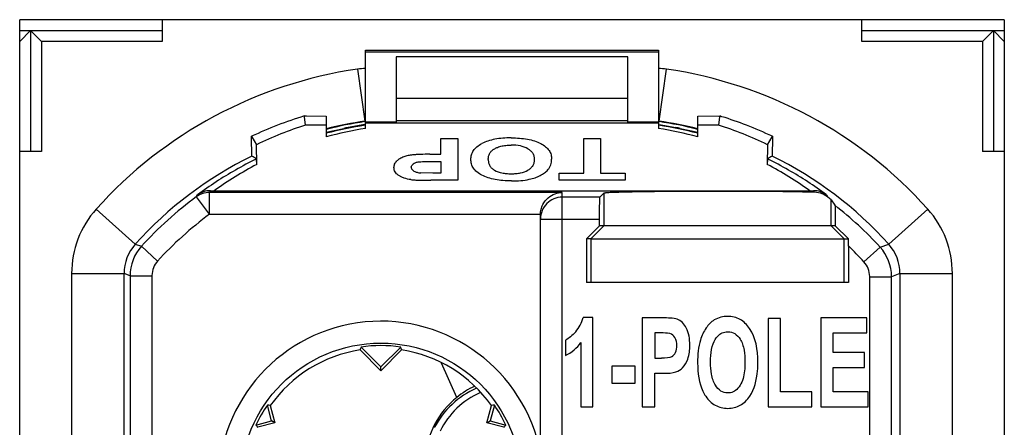
# Model space of a CAD drawing. Units: inches. Extents: x 0 to 10.3, y 0 to 8.2.
# Drawn here: x 5.9 to 6.8, y 4.6 to 5 of the extents above; entities that cross this region are included whole.
import ezdxf

# ---------------------------------------------------------------- set-up
doc = ezdxf.new("R2010")
doc.units = ezdxf.units.IN
doc.header["$LTSCALE"] = 0.605
doc.header["$MEASUREMENT"] = 0
doc.layers.get('0').update_dxf_attribs({"linetype": 'CONTINUOUS'})

msp = doc.modelspace()

# ---------------------------------------------------------------- linework, layer by layer
at = {"color": 7, "linetype": 'CONTINUOUS'}
for p, q in [((5.92015, 4.36877), (5.92015, 4.99718)), ((6.80696, 4.99718), (5.92015, 4.99718)), ((6.0486, 4.99718), (6.0486, 4.9775)), ((6.67852, 4.9775), (6.67852, 4.99718)), ((6.80696, 4.99718), (6.80696, 4.36877)), ((5.92999, 4.98734), (5.92015, 4.9775)), ((5.92015, 4.98734), (6.0486, 4.98734)), ((5.92999, 4.98734), (5.92999, 4.87878)), ((5.93984, 4.9775), (5.92999, 4.98734)), ((6.67852, 4.98734), (6.80696, 4.98734)), ((6.78728, 4.9775), (6.79712, 4.98734)), ((6.79712, 4.98734), (6.79712, 4.87878)), ((6.79712, 4.98734), (6.80696, 4.9775)), ((5.93984, 4.9775), (5.93984, 4.87878)), ((6.0486, 4.9775), (5.93984, 4.9775)), ((6.78728, 4.9775), (6.67852, 4.9775)), ((6.78728, 4.9775), (6.78728, 4.87878)), ((6.23167, 4.89937), (6.23167, 4.96974)), ((6.23167, 4.96974), (6.49545, 4.96974)), ((6.49545, 4.96974), (6.49545, 4.89937)), ((6.25923, 4.9639), (6.25923, 4.9051)), ((6.46789, 4.9051), (6.46789, 4.9639)), ((6.25923, 4.92673), (6.46789, 4.92673)), ((6.17653, 4.90996), (6.1765, 4.91058)), ((6.1765, 4.91058), (6.17858, 4.91057)), ((6.17768, 4.9024), (6.17653, 4.90996)), ((6.17858, 4.91057), (6.19623, 4.91049)), ((6.19623, 4.91049), (6.19623, 4.89173)), ((6.25923, 4.9051), (6.23167, 4.9051)), ((6.23167, 4.90456), (6.49545, 4.90456)), ((6.25923, 4.90644), (6.46789, 4.90644)), ((6.49545, 4.9051), (6.46789, 4.9051)), ((6.53088, 4.91049), (6.55061, 4.91058)), ((6.53088, 4.89173), (6.53088, 4.91049)), ((6.55059, 4.90996), (6.54943, 4.9024)), ((6.55059, 4.90996), (6.55061, 4.91058)), ((6.19623, 4.9024), (6.17768, 4.9024)), ((6.19623, 4.89594), (6.21198, 4.89941)), ((6.2293, 4.90256), (6.21592, 4.9002)), ((6.23131, 4.90291), (6.2293, 4.90256)), ((6.49581, 4.90292), (6.49659, 4.90277)), ((6.49659, 4.90277), (6.49778, 4.90257)), ((6.49778, 4.90257), (6.51119, 4.9002)), ((6.51513, 4.89941), (6.53088, 4.89594)), ((6.54943, 4.9024), (6.53088, 4.9024)), ((6.1293, 4.89175), (6.12899, 4.89231)), ((6.129, 4.89161), (6.12899, 4.89231)), ((6.1293, 4.87454), (6.129, 4.89161)), ((6.1293, 4.89175), (6.13335, 4.88471)), ((6.29956, 4.87612), (6.29956, 4.89026)), ((6.29956, 4.89026), (6.3147, 4.89026)), ((6.3147, 4.89026), (6.3147, 4.85276)), ((6.42817, 4.85911), (6.42817, 4.89026)), ((6.42817, 4.89026), (6.44332, 4.89026)), ((6.44332, 4.89026), (6.44332, 4.85911)), ((6.59376, 4.88471), (6.59781, 4.89175)), ((6.59812, 4.8923), (6.59781, 4.89175)), ((6.59811, 4.89161), (6.59781, 4.87454)), ((6.59812, 4.8923), (6.59811, 4.89161)), ((5.93984, 4.87878), (5.92015, 4.87878)), ((6.13362, 4.867), (6.13335, 4.88471)), ((6.59376, 4.88471), (6.59349, 4.867)), ((6.80696, 4.87878), (6.78728, 4.87878)), ((6.1293, 4.87454), (6.1293, 4.87454)), ((6.13362, 4.867), (6.13347, 4.87192)), ((6.28968, 4.87612), (6.29956, 4.87612)), ((6.29127, 4.86975), (6.29956, 4.86975)), ((6.29956, 4.86975), (6.29956, 4.85911)), ((6.59364, 4.87192), (6.59349, 4.867)), ((6.59781, 4.87454), (6.59781, 4.87454)), ((6.29224, 4.85911), (6.28135, 4.85937)), ((6.3147, 4.85276), (6.2904, 4.85276)), ((6.29956, 4.85911), (6.29224, 4.85911)), ((6.40597, 4.85276), (6.40597, 4.85911)), ((6.40597, 4.85911), (6.42817, 4.85911)), ((6.46557, 4.85276), (6.40597, 4.85276)), ((6.44332, 4.85911), (6.46557, 4.85911)), ((6.46557, 4.85911), (6.46557, 4.85276)), ((6.09539, 4.84334), (6.63173, 4.84334)), ((6.07944, 4.83802), (6.08028, 4.83963)), ((6.44625, 4.84104), (6.44278, 4.83756)), ((6.64684, 4.83962), (6.64788, 4.83763)), ((6.65094, 4.83508), (6.64788, 4.83763)), ((6.65094, 4.83508), (6.65441, 4.83022)), ((6.38915, 4.44177), (6.38915, 4.8218)), ((6.44244, 4.81185), (6.44244, 4.81788)), ((6.43063, 4.80004), (6.44244, 4.81185)), ((6.65474, 4.81185), (6.44244, 4.81185)), ((6.66656, 4.80004), (6.65474, 4.81185)), ((6.43063, 4.80004), (6.43063, 4.76067)), ((6.43444, 4.80004), (6.43063, 4.80004)), ((6.43445, 4.80003), (6.66275, 4.80003)), ((6.66275, 4.80004), (6.66656, 4.80004)), ((6.66657, 4.79362), (6.66657, 4.76067)), ((6.69507, 4.79259), (6.70289, 4.79523)), ((6.01958, 4.76682), (6.01958, 4.4024)), ((6.0393, 4.76706), (6.0393, 4.42208)), ((6.68569, 4.76623), (6.68569, 4.3681)), ((6.70541, 4.35159), (6.70541, 4.766)), ((6.66657, 4.76067), (6.43063, 4.76067)), ((6.43638, 4.72928), (6.42767, 4.72928)), ((6.43638, 4.64896), (6.43638, 4.72928)), ((6.48084, 4.72896), (6.48084, 4.64896)), ((6.49898, 4.72896), (6.48084, 4.72896)), ((6.59418, 4.7283), (6.59418, 4.64896)), ((6.60548, 4.7283), (6.59418, 4.7283)), ((6.60548, 4.66243), (6.60548, 4.7283)), ((6.64166, 4.72896), (6.64166, 4.64896)), ((6.68318, 4.72896), (6.64166, 4.72896)), ((6.68318, 4.71542), (6.68318, 4.72896)), ((6.41178, 4.70904), (6.41178, 4.69512)), ((6.49215, 4.71542), (6.49215, 4.69272)), ((6.49761, 4.71542), (6.49215, 4.71542)), ((6.65296, 4.69769), (6.65296, 4.71542)), ((6.65296, 4.71542), (6.68318, 4.71542)), ((6.24545, 4.68145), (6.22673, 4.70017)), ((6.22757, 4.70272), (6.24545, 4.68485)), ((6.24545, 4.68485), (6.26332, 4.70272)), ((6.26417, 4.70017), (6.24545, 4.68145)), ((6.42564, 4.70675), (6.42564, 4.64896)), ((6.49215, 4.69272), (6.49833, 4.69272)), ((6.68108, 4.69769), (6.65296, 4.69769)), ((6.68108, 4.68421), (6.68108, 4.69769)), ((6.24545, 4.68145), (6.24545, 4.68485)), ((6.31377, 4.65738), (6.29993, 4.6881)), ((6.45349, 4.68563), (6.45349, 4.67029)), ((6.47457, 4.68563), (6.45349, 4.68563)), ((6.47457, 4.67029), (6.47457, 4.68563)), ((6.65296, 4.66243), (6.65296, 4.68421)), ((6.65296, 4.68421), (6.68108, 4.68421)), ((6.49215, 4.64896), (6.49215, 4.67913)), ((6.49215, 4.67913), (6.49952, 4.67913)), ((6.45349, 4.67029), (6.47457, 4.67029)), ((6.6336, 4.66243), (6.60548, 4.66243)), ((6.6336, 4.64896), (6.6336, 4.66243)), ((6.68425, 4.66243), (6.65296, 4.66243)), ((6.68425, 4.64896), (6.68425, 4.66243)), ((6.14703, 4.63638), (6.14323, 4.65056)), ((6.14585, 4.6501), (6.14998, 4.63468)), ((6.34091, 4.63468), (6.34505, 4.6501)), ((6.34766, 4.65056), (6.34386, 4.63638)), ((6.42564, 4.64896), (6.43638, 4.64896)), ((6.48084, 4.64896), (6.49215, 4.64896)), ((6.59418, 4.64896), (6.6336, 4.64896)), ((6.64166, 4.64896), (6.68425, 4.64896)), ((6.13285, 4.63258), (6.14703, 4.63638)), ((6.14998, 4.63468), (6.13456, 4.63055)), ((6.14998, 4.63468), (6.14703, 4.63638)), ((6.34091, 4.63468), (6.34386, 4.63638)), ((6.35633, 4.63055), (6.34091, 4.63468)), ((6.34386, 4.63638), (6.35804, 4.63258))]:
    msp.add_line(p, q, dxfattribs=at)
at = {"color": 9, "linetype": 'CONTINUOUS'}
for p, q in [((6.23167, 4.96839), (6.49545, 4.96839)), ((6.46789, 4.96391), (6.25923, 4.96391)), ((6.22435, 4.95269), (6.23112, 4.90593)), ((6.496, 4.90593), (6.50277, 4.95269)), ((6.2313, 4.9029), (6.23135, 4.90219)), ((6.49581, 4.90291), (6.49576, 4.90219)), ((6.09187, 4.84335), (6.09108, 4.84182)), ((6.63598, 4.84194), (6.63524, 4.84335)), ((6.09108, 4.82214), (6.0794, 4.83799)), ((6.09108, 4.82214), (6.09108, 4.84182)), ((6.40883, 4.84182), (6.09108, 4.84182)), ((6.40883, 4.44177), (6.40883, 4.84182)), ((6.44278, 4.83756), (6.40883, 4.83756)), ((6.44625, 4.84104), (6.44625, 4.81185)), ((6.65094, 4.81185), (6.65094, 4.83508)), ((6.02423, 4.79523), (5.98908, 4.8268)), ((6.73803, 4.8268), (6.70289, 4.79523)), ((6.09108, 4.82214), (6.38915, 4.82214)), ((6.38915, 4.81788), (6.44244, 4.81788)), ((6.44625, 4.81185), (6.43444, 4.80004)), ((6.65094, 4.81185), (6.66275, 4.80004)), ((6.43444, 4.80004), (6.43444, 4.76067)), ((6.66275, 4.76067), (6.66275, 4.80004)), ((6.02423, 4.79523), (6.02984, 4.79334)), ((6.04439, 4.78008), (6.02984, 4.79334)), ((6.69507, 4.79259), (6.68055, 4.77929)), ((5.9669, 4.76892), (5.9669, 4.36877)), ((5.9669, 4.76892), (6.01414, 4.76892)), ((6.01414, 4.36702), (6.01414, 4.76892)), ((6.01958, 4.76682), (6.01414, 4.76892)), ((6.01958, 4.76682), (6.03926, 4.76682)), ((6.68569, 4.766), (6.70541, 4.766)), ((6.71297, 4.76892), (6.70541, 4.766)), ((6.71297, 4.76892), (6.71297, 4.36702)), ((6.71297, 4.76892), (6.76021, 4.76892)), ((6.76021, 4.36877), (6.76021, 4.76892))]:
    msp.add_line(p, q, dxfattribs=at)
msp.add_circle((6.24545, 4.57956), 0.12676, dxfattribs=at)
for centre, radius, start, end in [((6.28049, 4.565), 0.39173, 98.23951, 138.06258), ((6.23676, 4.86691), 0.08667, 93.3713, 98.23674), ((6.49035, 4.86691), 0.08667, 81.76325, 86.62886), ((6.44663, 4.565), 0.39173, 41.93742, 81.7605), ((6.28049, 4.565), 0.34449, 98.24029, 104.15655), ((6.23675, 4.86704), 0.0393, 97.68216, 98.2426), ((6.49036, 4.86704), 0.0393, 81.75732, 82.56917), ((6.44663, 4.565), 0.34449, 75.84364, 81.76047), ((6.28049, 4.56984), 0.33596, 98.4101, 104.52415), ((6.2805, 4.58682), 0.31634, 98.88054, 105.4491), ((6.23148, 4.901), 0.0012, 91.32647, 96.30087), ((6.44662, 4.58688), 0.31628, 74.55026, 81.12016), ((6.49562, 4.901), 0.0012, 83.40488, 88.66352), ((6.44661, 4.56975), 0.33605, 75.47677, 81.59033), ((6.28049, 4.565), 0.34449, 116.03122, 138.06258), ((6.28032, 4.57015), 0.33561, 115.94762, 119.59918), ((6.44666, 4.56989), 0.3359, 60.40211, 64.05053), ((6.44663, 4.565), 0.34449, 41.93734, 63.9689), ((6.2804, 4.56997), 0.3358, 119.59744, 126.5815), ((6.28045, 4.58695), 0.3162, 117.66787, 125.82088), ((6.44669, 4.58699), 0.31616, 54.17847, 62.33285), ((6.44656, 4.56975), 0.33607, 53.43004, 60.39972), ((6.09108, 4.82214), 0.01969, 89.99276, 126.22091), ((6.40883, 4.81788), 0.01968, 89.99606, 134.98904), ((6.05352, 4.76891), 0.08661, 138.06362, 179.99897), ((6.40883, 4.81788), 0.01968, 134.98261, 180.00249), ((6.6736, 4.76891), 0.08661, 0.00103, 41.93639), ((6.28049, 4.565), 0.31937, 126.37444, 137.66601), ((6.05351, 4.76892), 0.03937, 138.06149, 180.0011), ((6.05895, 4.76682), 0.03937, 137.66686, 179.99915), ((6.44663, 4.565), 0.31724, 42.49257, 46.1098), ((6.66604, 4.766), 0.03937, 0.00087, 42.49173), ((6.6736, 4.76892), 0.03937, 359.99889, 41.93788), ((6.05895, 4.76682), 0.01968, 137.66618, 179.30819), ((6.66604, 4.766), 0.01968, 0.69255, 42.49236), ((6.24545, 4.57956), 0.14644, 11.1047, 348.8953), ((6.36334, 4.5961), 0.07149, 113.31936, 154.30247)]:
    msp.add_arc(centre, radius, start, end, dxfattribs=at)
at = {"color": 7, "linetype": 'CONTINUOUS'}
for centre, radius, start, end in [((6.28053, 4.56978), 0.35634, 106.98981, 111.07841), ((6.28049, 4.565), 0.34404, 98.24504, 104.17527), ((6.23704, 4.86459), 0.04131, 97.63867, 98.19972), ((6.49002, 4.86418), 0.04173, 81.8061, 82.5275), ((6.44663, 4.565), 0.34404, 75.82473, 81.75452), ((6.44664, 4.56989), 0.35621, 72.68084, 73.0225), ((6.44659, 4.56981), 0.35631, 68.92116, 72.67685), ((6.28054, 4.56979), 0.35633, 111.07995, 115.16482), ((6.28156, 4.57736), 0.34123, 107.72356, 111.69756), ((6.28049, 4.565), 0.34136, 100.90291, 101.57664), ((6.44663, 4.565), 0.34136, 78.42336, 79.09709), ((6.44764, 4.58316), 0.33507, 68.26722, 72.31435), ((6.44657, 4.56979), 0.35633, 64.83482, 68.92006), ((6.28187, 4.57722), 0.34147, 111.73603, 115.78029), ((6.44787, 4.58319), 0.33496, 64.17909, 68.30202), ((5.44669, 3.78158), 1.28862, 57.79411, 58.0128), ((7.28072, 3.78143), 1.2889, 121.99497, 122.21364), ((6.09174, 4.82385), 0.0195, 89.61684, 126.00242), ((6.09516, 5.43004), 0.5867, 269.67873, 270.0223), ((6.63179, 5.49147), 0.64812, 269.99394, 270.30489), ((6.63537, 4.82385), 0.0195, 53.97048, 90.37724), ((6.28049, 4.565), 0.33906, 126.36625, 137.66599), ((6.44663, 4.565), 0.33693, 42.49259, 51.92405), ((6.40884, 4.8218), 0.01969, 178.99984, 179.99967), ((4.57321, 4.79366), 2.09336, 359.99896, 0.17446), ((6.39893, 4.73624), 0.02957, 318.00897, 346.39159), ((6.55855, 4.70703), 0.02385, 122.47244, 147.22552), ((6.55743, 4.7072), 0.02312, 89.06181, 120.3705), ((6.5723, 4.69719), 0.04075, 146.06648, 163.18323), ((6.4989, 4.67542), 0.04003, 80.15697, 91.84865), ((6.50364, 4.7075), 0.00765, 29.80455, 74.00536), ((6.4989, 4.70461), 0.01319, 357.89647, 30.49215), ((6.24545, 4.57956), 0.12205, 98.82241, 144.69324), ((6.74694, 4.53024), 0.54726, 161.62847, 161.91052), ((6.24545, 4.57956), 0.12445, 81.74168, 98.25832), ((5.74395, 4.53024), 0.54727, 18.08935, 18.37139), ((6.24545, 4.57956), 0.12205, 35.30676, 81.17759), ((6.39546, 4.72867), 0.03731, 295.93733, 324.00568), ((6.49765, 4.70387), 0.01444, 335.57897, 1.02434), ((6.48762, 4.70349), 0.03613, 341.39046, 1.35357), ((6.50297, 4.70136), 0.00856, 300.23695, 336.14611), ((6.5013, 4.69895), 0.02171, 316.65592, 341.23519), ((6.50683, 4.69364), 0.01404, 288.3104, 316.93124), ((6.36336, 4.59349), 0.07888, 113.78991, 152.20157), ((6.36358, 4.59597), 0.07907, 115.17381, 129.04795), ((6.36346, 4.5963), 0.07874, 129.13134, 152.1811), ((6.24545, 4.57956), 0.12445, 145.21519, 154.78481), ((6.04312, 4.07646), 0.58277, 79.84694, 80.10791), ((6.44777, 4.07647), 0.58275, 99.89177, 100.15274), ((6.24545, 4.57956), 0.12445, 25.21519, 34.78481), ((6.57998, 5.00633), 0.58275, 219.89177, 220.15274), ((6.3632, 4.59656), 0.07839, 152.25646, 174.5151), ((5.91091, 5.00634), 0.58277, 319.84694, 320.10791)]:
    msp.add_arc(centre, radius, start, end, dxfattribs=at)
at = {"color": 9, "linetype": 'CONTINUOUS'}
msp.add_open_spline([(6.23112, 4.90588), (6.23112, 4.9059), (6.23112, 4.90591), (6.23111, 4.90593)], degree=3, dxfattribs=at)
at = {"color": 7, "linetype": 'CONTINUOUS'}
for points, knots in [([(6.36279, 4.8909), (6.36027, 4.8909), (6.35538, 4.89073), (6.34836, 4.88984), (6.34202, 4.88826), (6.33816, 4.88669), (6.33641, 4.88578)], [0, 0, 0, 0, 0.278789, 0.540857, 0.781684, 1, 1, 1, 1]), ([(6.36279, 4.8909), (6.36533, 4.8909), (6.37027, 4.89073), (6.37735, 4.88985), (6.38375, 4.88829), (6.38765, 4.88673), (6.38941, 4.88582)], [0, 0, 0, 0, 0.279165, 0.541355, 0.782298, 1, 1, 1, 1]), ([(6.32652, 4.87156), (6.32652, 4.87293), (6.32691, 4.87572), (6.3288, 4.87966), (6.33203, 4.88316), (6.33484, 4.88496), (6.33641, 4.88578)], [0, 0, 0, 0, 0.225589, 0.456005, 0.708456, 1, 1, 1, 1]), ([(6.34217, 4.87138), (6.34217, 4.87189), (6.34223, 4.87289), (6.34257, 4.87483), (6.34348, 4.87714), (6.34507, 4.87907), (6.34665, 4.88036), (6.34754, 4.88092), (6.34801, 4.88118)], [0, 0, 0, 0, 0.126196, 0.249748, 0.491698, 0.73778, 0.866482, 1, 1, 1, 1]), ([(6.34801, 4.88118), (6.34881, 4.88163), (6.35093, 4.88263), (6.35469, 4.88376), (6.35886, 4.88432), (6.36163, 4.88443), (6.36284, 4.88443)], [0, 0, 0, 0, 0.179776, 0.457393, 0.762993, 1, 1, 1, 1]), ([(6.3778, 4.88116), (6.37573, 4.88232), (6.37078, 4.884), (6.36562, 4.88443), (6.36284, 4.88443)], [0, 0, 0, 0, 0.459934, 1, 1, 1, 1]), ([(6.3778, 4.88116), (6.37871, 4.88065), (6.38039, 4.87947), (6.38234, 4.87716), (6.38345, 4.87441), (6.38366, 4.87246), (6.38366, 4.87149)], [0, 0, 0, 0, 0.264799, 0.511782, 0.753326, 1, 1, 1, 1]), ([(6.38941, 4.88582), (6.39098, 4.885), (6.39379, 4.88323), (6.39659, 4.88028), (6.39803, 4.87773), (6.399, 4.87516), (6.39927, 4.8731), (6.39927, 4.87174)], [0, 0, 0, 0, 0.293039, 0.545881, 0.662468, 0.77563, 1, 1, 1, 1]), ([(6.25725, 4.8643), (6.25725, 4.86483), (6.25734, 4.86588), (6.2578, 4.86742), (6.25861, 4.86886), (6.25935, 4.86971), (6.25977, 4.8701)], [0, 0, 0, 0, 0.243474, 0.485695, 0.734658, 1, 1, 1, 1]), ([(6.26615, 4.87381), (6.2649, 4.87336), (6.26262, 4.87235), (6.26058, 4.8709), (6.25977, 4.8701)], [0, 0, 0, 0, 0.538351, 1, 1, 1, 1]), ([(6.27398, 4.87557), (6.27261, 4.87542), (6.26996, 4.87499), (6.26737, 4.87425), (6.26615, 4.87381)], [0, 0, 0, 0, 0.516361, 1, 1, 1, 1]), ([(6.28968, 4.87612), (6.28685, 4.87612), (6.28275, 4.87608), (6.27751, 4.87586), (6.27511, 4.87568), (6.27398, 4.87557)], [0, 0, 0, 0, 0.540393, 0.783295, 1, 1, 1, 1]), ([(6.27929, 4.86917), (6.2784, 4.869), (6.27675, 4.86855), (6.27521, 4.86778), (6.27458, 4.86732)], [0, 0, 0, 0, 0.538523, 1, 1, 1, 1]), ([(6.27929, 4.86917), (6.27961, 4.86923), (6.28033, 4.86934), (6.28201, 4.86951), (6.28447, 4.86966), (6.28775, 4.86974), (6.29007, 4.86975), (6.29127, 4.86975)], [0, 0, 0, 0, 0.081389, 0.180744, 0.421298, 0.699184, 1, 1, 1, 1]), ([(6.3365, 4.85726), (6.3349, 4.85809), (6.33205, 4.85989), (6.32923, 4.86289), (6.32777, 4.86547), (6.32679, 4.86809), (6.32652, 4.87018), (6.32652, 4.87156)], [0, 0, 0, 0, 0.292445, 0.545146, 0.661851, 0.775205, 1, 1, 1, 1]), ([(6.34217, 4.87138), (6.34217, 4.87089), (6.34223, 4.86991), (6.34256, 4.868), (6.34344, 4.86572), (6.345, 4.86383), (6.34654, 4.86257), (6.34741, 4.86203), (6.34787, 4.86177)], [0, 0, 0, 0, 0.126126, 0.250197, 0.493295, 0.739113, 0.867265, 1, 1, 1, 1]), ([(6.38366, 4.87149), (6.38366, 4.8705), (6.38346, 4.86856), (6.3824, 4.86581), (6.3805, 4.86349), (6.37885, 4.86232), (6.37795, 4.86181)], [0, 0, 0, 0, 0.249515, 0.491595, 0.73786, 1, 1, 1, 1]), ([(6.39583, 4.86213), (6.39643, 4.8628), (6.39747, 4.86423), (6.39891, 4.86741), (6.39927, 4.87003), (6.39927, 4.87174)], [0, 0, 0, 0, 0.258392, 0.506079, 1, 1, 1, 1]), ([(6.26161, 4.85701), (6.26091, 4.85747), (6.25967, 4.85846), (6.25825, 4.86026), (6.25742, 4.86224), (6.25725, 4.86362), (6.25725, 4.8643)], [0, 0, 0, 0, 0.2832, 0.534932, 0.769218, 1, 1, 1, 1]), ([(6.27285, 4.8644), (6.27283, 4.86409), (6.27292, 4.86344), (6.27342, 4.86254), (6.27422, 4.86171), (6.27491, 4.86125), (6.27528, 4.86104)], [0, 0, 0, 0, 0.211065, 0.439882, 0.700559, 1, 1, 1, 1]), ([(6.27285, 4.8644), (6.27285, 4.86466), (6.27292, 4.8652), (6.27326, 4.86597), (6.27382, 4.8667), (6.27431, 4.86712), (6.27458, 4.86732)], [0, 0, 0, 0, 0.22071, 0.454437, 0.711952, 1, 1, 1, 1]), ([(6.27528, 4.86104), (6.27615, 4.86056), (6.27814, 4.85982), (6.28023, 4.85947), (6.28135, 4.85937)], [0, 0, 0, 0, 0.4682, 1, 1, 1, 1]), ([(6.34787, 4.86177), (6.34991, 4.86063), (6.35348, 4.85946), (6.35858, 4.85871), (6.36138, 4.85859), (6.36284, 4.85859)], [0, 0, 0, 0, 0.455522, 0.716386, 1, 1, 1, 1]), ([(6.36284, 4.85859), (6.36432, 4.85859), (6.36718, 4.85871), (6.37232, 4.85945), (6.37591, 4.86066), (6.37795, 4.86181)], [0, 0, 0, 0, 0.285337, 0.548471, 1, 1, 1, 1]), ([(6.38887, 4.85699), (6.39024, 4.85769), (6.39274, 4.85919), (6.39493, 4.86111), (6.39583, 4.86213)], [0, 0, 0, 0, 0.531731, 1, 1, 1, 1]), ([(6.2724, 4.85333), (6.27035, 4.8536), (6.26741, 4.85425), (6.26386, 4.85567), (6.26231, 4.85654), (6.26161, 4.85701)], [0, 0, 0, 0, 0.538039, 0.78055, 1, 1, 1, 1]), ([(6.2724, 4.85333), (6.27308, 4.85324), (6.27489, 4.85309), (6.27801, 4.85293), (6.28332, 4.85279), (6.28751, 4.85276), (6.2904, 4.85276)], [0, 0, 0, 0, 0.115272, 0.302409, 0.518959, 1, 1, 1, 1]), ([(6.363, 4.85212), (6.36047, 4.85212), (6.35556, 4.8523), (6.34852, 4.85319), (6.34215, 4.85478), (6.33826, 4.85635), (6.3365, 4.85726)], [0, 0, 0, 0, 0.278544, 0.540147, 0.781053, 1, 1, 1, 1]), ([(6.363, 4.85212), (6.36581, 4.85212), (6.37123, 4.85233), (6.37661, 4.85308), (6.37916, 4.85361)], [0, 0, 0, 0, 0.519654, 1, 1, 1, 1]), ([(6.37916, 4.85361), (6.38092, 4.85399), (6.38424, 4.8549), (6.38742, 4.85623), (6.38887, 4.85699)], [0, 0, 0, 0, 0.523376, 1, 1, 1, 1]), ([(6.63598, 4.84194), (6.62886, 4.84214), (6.61235, 4.84244), (6.58516, 4.84271), (6.55961, 4.8428), (6.53804, 4.84279), (6.52199, 4.84274), (6.50663, 4.84264), (6.49236, 4.84251), (6.48132, 4.84236), (6.4733, 4.84222), (6.46799, 4.84211), (6.46321, 4.84199), (6.45898, 4.84187), (6.45533, 4.84175), (6.45228, 4.84162), (6.45013, 4.8415), (6.44872, 4.8414), (6.44791, 4.84133), (6.44726, 4.84126), (6.44677, 4.84119), (6.44646, 4.84113), (6.44629, 4.84108), (6.44625, 4.84104)], [0, 0, 0, 0, 0.112587, 0.260943, 0.42982, 0.516559, 0.601847, 0.683475, 0.759331, 0.827456, 0.858059, 0.886089, 0.911358, 0.933711, 0.953, 0.969099, 0.981912, 0.987058, 0.991352, 0.99479, 0.997373, 0.999101, 1, 1, 1, 1]), ([(6.38915, 4.82214), (6.38918, 4.82368), (6.38961, 4.82669), (6.3916, 4.83201), (6.39571, 4.83723), (6.40204, 4.84092), (6.40662, 4.84179), (6.40883, 4.84182)], [0, 0, 0, 0, 0.150758, 0.294708, 0.552998, 0.783399, 1, 1, 1, 1]), ([(6.44244, 4.81788), (6.44244, 4.81915), (6.44244, 4.82163), (6.44246, 4.82524), (6.44249, 4.82858), (6.44253, 4.83151), (6.44257, 4.83365), (6.44261, 4.83508), (6.44264, 4.83591), (6.44268, 4.83657), (6.4427, 4.83707), (6.44274, 4.83737), (6.44275, 4.83753), (6.44278, 4.83756)], [0, 0, 0, 0, 0.192742, 0.378593, 0.549984, 0.700695, 0.82515, 0.875974, 0.918579, 0.952545, 0.977531, 0.993371, 1, 1, 1, 1]), ([(6.64788, 4.83763), (6.6464, 4.83877), (6.64266, 4.84093), (6.63838, 4.84187), (6.63598, 4.84194)], [0, 0, 0, 0, 0.436605, 1, 1, 1, 1]), ([(6.65441, 4.83022), (6.65444, 4.83018), (6.65444, 4.83001), (6.65449, 4.82968), (6.6545, 4.82915), (6.65454, 4.82846), (6.65456, 4.8276), (6.6546, 4.82619), (6.65463, 4.82415), (6.65467, 4.82143), (6.6547, 4.81841), (6.65472, 4.81518), (6.65473, 4.81297), (6.65474, 4.81185)], [0, 0, 0, 0, 0.008014, 0.026562, 0.05525, 0.093467, 0.140323, 0.194901, 0.323798, 0.473701, 0.639259, 0.815954, 1, 1, 1, 1]), ([(6.51243, 4.72774), (6.51099, 4.72827), (6.50664, 4.72884), (6.50147, 4.72896), (6.49898, 4.72896)], [0, 0, 0, 0, 0.537286, 1, 1, 1, 1]), ([(6.54665, 4.70965), (6.54778, 4.71148), (6.55041, 4.71449), (6.55441, 4.71624), (6.55703, 4.71651), (6.55793, 4.71651)], [0, 0, 0, 0, 0.420965, 0.803754, 1, 1, 1, 1]), ([(6.56911, 4.70973), (6.57069, 4.70722), (6.57285, 4.70096), (6.57336, 4.69294), (6.57336, 4.68923)], [0, 0, 0, 0, 0.54901, 1, 1, 1, 1]), ([(6.53073, 4.68846), (6.53073, 4.67913), (6.53235, 4.66832), (6.5371, 4.65991), (6.53809, 4.65844)], [0, 0, 0, 0, 0.813583, 1, 1, 1, 1]), ([(6.54676, 4.66837), (6.54513, 4.67099), (6.54291, 4.6773), (6.54238, 4.68532), (6.54238, 4.68901)], [0, 0, 0, 0, 0.552227, 1, 1, 1, 1]), ([(6.57336, 4.68923), (6.57336, 4.68377), (6.57258, 4.67584), (6.57005, 4.67), (6.569, 4.66833)], [0, 0, 0, 0, 0.64661, 1, 1, 1, 1]), ([(6.57766, 4.65852), (6.58183, 4.66473), (6.58462, 4.67493), (6.58505, 4.68633), (6.58505, 4.68885)], [0, 0, 0, 0, 0.782604, 1, 1, 1, 1]), ([(6.569, 4.66833), (6.56784, 4.66646), (6.5652, 4.6634), (6.56129, 4.66166), (6.55878, 4.6614), (6.55793, 4.6614)], [0, 0, 0, 0, 0.427439, 0.807482, 1, 1, 1, 1])]:
    msp.add_open_spline(points, degree=3, knots=knots, dxfattribs=at)
for points in [[(6.52048, 4.71988), (6.51851, 4.72357), (6.51581, 4.72649), (6.51243, 4.72774)], [(6.5776, 4.71935), (6.57526, 4.7228), (6.56954, 4.72846), (6.56184, 4.73032), (6.55781, 4.73032)], [(6.52374, 4.70434), (6.52374, 4.71013), (6.52279, 4.71556), (6.52048, 4.71988)], [(6.58505, 4.68885), (6.58505, 4.7005), (6.58299, 4.7114), (6.5776, 4.71935)], [(6.4209, 4.71646), (6.41789, 4.7131), (6.41469, 4.71041), (6.41178, 4.70904)], [(6.53329, 4.70898), (6.53143, 4.70296), (6.53073, 4.69592), (6.53073, 4.68846)], [(6.54238, 4.68901), (6.54238, 4.69317), (6.54294, 4.7011), (6.54519, 4.7073), (6.54665, 4.70965)], [(6.55793, 4.71651), (6.5602, 4.71651), (6.56448, 4.7154), (6.56776, 4.71188), (6.56911, 4.70973)], [(6.50728, 4.69396), (6.50561, 4.69302), (6.50201, 4.69272), (6.49833, 4.69272)], [(6.49952, 4.67913), (6.50395, 4.67913), (6.50812, 4.6794), (6.51124, 4.6803)], [(6.55793, 4.6614), (6.55569, 4.6614), (6.55146, 4.66254), (6.54813, 4.66617), (6.54676, 4.66837)], [(6.53809, 4.65844), (6.54041, 4.655), (6.54616, 4.6494), (6.55391, 4.64759), (6.55796, 4.64759)], [(6.55796, 4.64759), (6.56198, 4.64759), (6.56959, 4.64939), (6.57535, 4.65507), (6.57766, 4.65852)]]:
    msp.add_open_spline(points, degree=3, dxfattribs=at)

doc.saveas('drawing.dxf')
